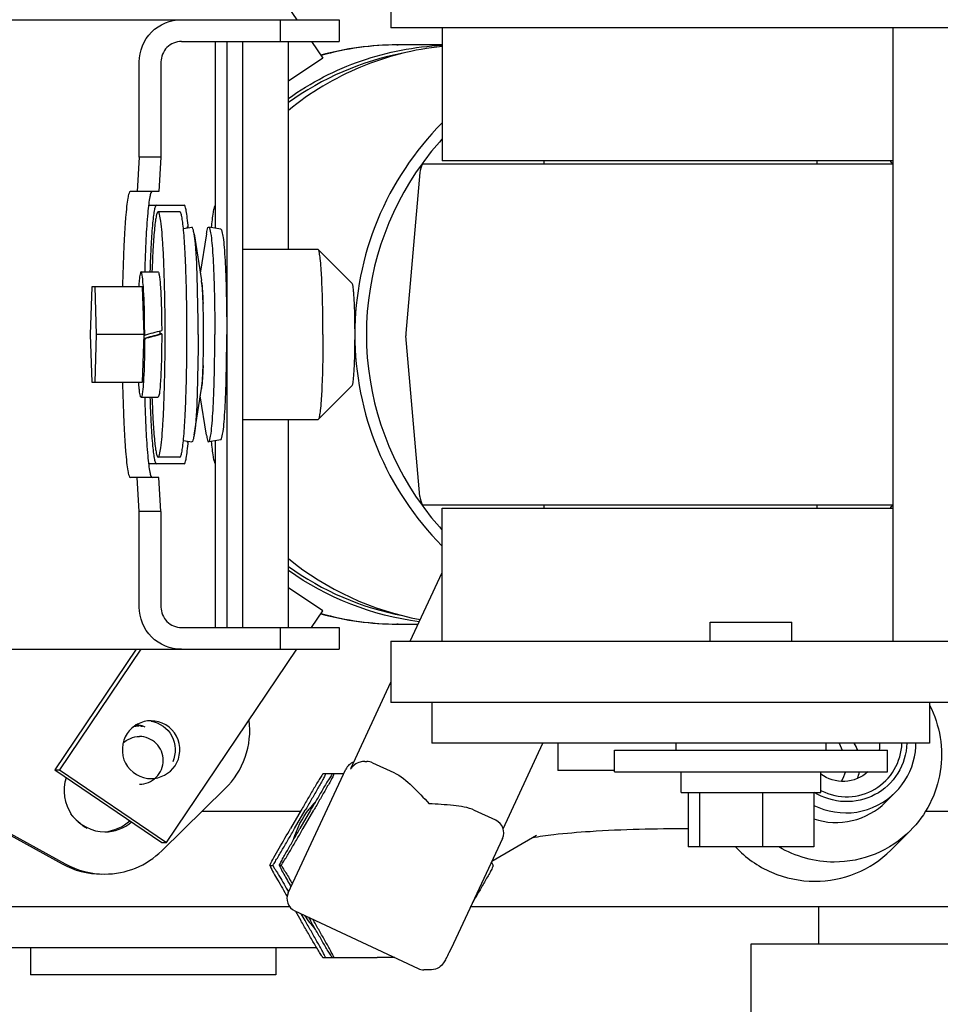
# Model space of a CAD drawing. Units: millimetres. Extents: x 0 to 594, y 0 to 420.
# Drawn here: x 191 to 194, y 356 to 359 of the extents above; entities that cross this region are included whole.
import ezdxf

# ---------------------------------------------------------------- set-up
doc = ezdxf.new("R2010")
doc.units = ezdxf.units.MM
doc.header["$LTSCALE"] = 32.67
doc.layers.get('0').update_dxf_attribs({"linetype": 'CONTINUOUS'})
doc.layers.add('ALL_AXIS', color=7, linetype='CONTINUOUS')
doc.layers.add('ALL_FEATURES', color=7, linetype='CONTINUOUS')
doc.styles.get("Standard").update_dxf_attribs({"font": 'txt', "width": 0.8})
doc.dimstyles.new('DIMSTYLE_11', dxfattribs={"dimtxt": 3.2, "dimasz": 3, "dimexe": 2.5, "dimexo": 0, "dimgap": 0.8, "dimtad": 1, "dimdec": 0, "dimlfac": 50, "dimdsep": 46, "dimtxsty": 'STANDARD', "dimblk": 'OPEN', "dimblk1": 'OPEN', "dimblk2": 'OPEN', "dimcen": 0.09, "dimadec": 3, "dimazin": 2, "dimtp": 0.8, "dimtm": 0.8, "dimtfac": 1, "dimtdec": 0, "dimtofl": 0, "dimtmove": 0, "dimatfit": 3, "dimldrblk": 'OPEN', "dimfxl": 1, "dimtolj": 1, "dimarcsym": 0})
doc.dimstyles.new('DIMSTYLE_6', dxfattribs={"dimtxt": 3.2, "dimasz": 3, "dimexe": 2.5, "dimexo": 0, "dimgap": 0.8, "dimtad": 1, "dimdec": 3, "dimlfac": 50, "dimdsep": 46, "dimtxsty": 'STANDARD', "dimblk": 'OPEN', "dimblk1": 'OPEN', "dimblk2": 'OPEN', "dimcen": 0.09, "dimadec": 3, "dimazin": 2, "dimtp": 0.8, "dimtm": 0.8, "dimtfac": 1, "dimtdec": 3, "dimtofl": 0, "dimtmove": 0, "dimatfit": 3, "dimldrblk": 'OPEN', "dimfxl": 1, "dimtolj": 1, "dimarcsym": 0})
doc.dimstyles.new('DIMSTYLE_7', dxfattribs={"dimtxt": 3.2, "dimasz": 3, "dimexe": 2.5, "dimexo": 0, "dimgap": 3.2, "dimtad": 1, "dimdec": 1, "dimlfac": 50, "dimdsep": 46, "dimtxsty": 'STANDARD', "dimblk": 'OPEN', "dimblk1": 'OPEN', "dimblk2": 'OPEN', "dimcen": 0.09, "dimadec": 3, "dimazin": 2, "dimtp": 0.5, "dimtm": 0.5, "dimtfac": 1, "dimtdec": -1, "dimtofl": 0, "dimtmove": 0, "dimatfit": 3, "dimldrblk": 'OPEN', "dimfxl": 1, "dimtolj": 1, "dimarcsym": 0})

# ---------------------------------------------------------------- blocks, each defined once
blk = doc.blocks.new('_OPEN')
at = {"color": 0, "linetype": 'BYBLOCK'}
for p, q in [((0, 0), (-1, 0.16667)), ((-1, -0.16667), (0, 0)), ((-1, 0), (0, 0))]:
    blk.add_line(p, q, dxfattribs=at)
blk = doc.blocks.new('*D17')
at = {"color": 2, "linetype": 'CONTINUOUS'}
for p, q in [((177.3918, 363.8231), (175.6918, 363.8231)), ((203.3157, 363.8231), (177.3918, 363.8231)), ((178.1918, 363.8231), (178.1918, 358.4531)), ((178.1918, 353.0831), (178.1918, 358.4531)), ((177.3918, 353.0831), (175.6918, 353.0831)), ((203.3157, 353.0831), (177.3918, 353.0831))]:
    blk.add_line(p, q, dxfattribs=at)
at = {"color": 2, "linetype": 'CONTINUOUS', "xscale": 3, "yscale": 3, "zscale": 3}
for p, rotation in [((178.1918, 363.8231), 89.9999996011), ((178.1918, 353.0831), 269.9999996011)]:
    blk.add_blockref('_OPEN', p, dxfattribs=dict(at, rotation=rotation))
at = {"color": 2, "linetype": 'CONTINUOUS', "insert": (174.1918, 358.4531), "char_height": 3.2, "width": 3.84, "attachment_point": 2, "rotation": 90, "line_spacing_factor": 0.9}
blk.add_mtext('Z', dxfattribs=at)
blk = doc.blocks.new('*D20')
at = {"color": 2, "linetype": 'CONTINUOUS'}
for p, q in [((212.0422, 359.9735), (183.1054, 359.9735)), ((208.4254, 335.1595), (205.9445, 327.9543))]:
    blk.add_line(p, q, dxfattribs=at)
for points in [[(186.2483, 357.0008), (185.6054, 359.9735), (185.2494, 356.953)], [(203.7866, 330.9649), (206.7584, 330.3181), (204.157, 331.8937)]]:
    blk.add_lwpolyline(points, dxfattribs=at)
for start, end in [(180, 215.5), (215.5, 251)]:
    blk.add_arc((216.9695, 359.9735), 31.3641, start, end, dxfattribs=at)
at = {"color": 2, "linetype": 'CONTINUOUS', "insert": (196.6459, 345.4767), "char_height": 3.2, "width": 10.88, "attachment_point": 2, "rotation": 305.5, "line_spacing_factor": 0.9}
blk.add_mtext('71\\fSymbol_ISO;{\\W1.0;°}', dxfattribs=at)
blk = doc.blocks.new('*D46')
at = {"color": 2, "linetype": 'CONTINUOUS'}
for p, q in [((152.5054, 370.8824), (150.8054, 370.8824)), ((170.0506, 370.8824), (152.5054, 370.8824)), ((153.3054, 370.8824), (153.3054, 363.3677)), ((153.3054, 355.8531), (153.3054, 363.3677)), ((152.5054, 355.8531), (150.8054, 355.8531)), ((222.9867, 355.8531), (152.5054, 355.8531))]:
    blk.add_line(p, q, dxfattribs=at)
at = {"color": 2, "linetype": 'CONTINUOUS', "xscale": 3, "yscale": 3, "zscale": 3}
for p, rotation in [((153.3054, 370.8824), 90), ((153.3054, 355.8531), 270)]:
    blk.add_blockref('_OPEN', p, dxfattribs=dict(at, rotation=rotation))
at = {"color": 2, "linetype": 'CONTINUOUS', "insert": (149.3054, 363.3677), "char_height": 3.2, "width": 3.84, "attachment_point": 2, "rotation": 90, "line_spacing_factor": 0.9}
blk.add_mtext('W', dxfattribs=at)

msp = doc.modelspace()

# ---------------------------------------------------------------- linework, layer by layer
at = {"color": 7, "linetype": 'CONTINUOUS'}
msp.add_line((193.692671, 356.66311), (193.692671, 356.77311), dxfattribs=at)
at = {"layer": 'ALL_AXIS', "color": 7, "linetype": 'CONTINUOUS'}
for p, q in [((191.818062, 358.81311), (191.754168, 358.81311)), ((191.828366, 358.7639), (191.85333, 358.768096)), ((191.859769, 358.748825), (191.881322, 358.611764)), ((191.896154, 358.748825), (191.877962, 358.633132)), ((191.938035, 358.762139), (191.902593, 358.768096)), ((191.704252, 358.63711), (191.754168, 358.63711)), ((191.859769, 358.157396), (191.881322, 358.294457)), ((191.882013, 358.299383), (191.881322, 358.294459)), ((191.704252, 358.26911), (191.754168, 358.26911)), ((191.896154, 358.157396), (191.877962, 358.273089)), ((191.828366, 358.142321), (191.85333, 358.138125)), ((191.938035, 358.144082), (191.902593, 358.138125)), ((191.818062, 358.09311), (191.754168, 358.09311)), ((193.373417, 357.60911), (193.613417, 357.60911)), ((193.373417, 357.55311), (193.373417, 357.60911)), ((193.613417, 357.55311), (193.613417, 357.60911)), ((192.55722, 357.37311), (192.55722, 357.25311)), ((194.01722, 357.37311), (194.01722, 357.25311)), ((194.01722, 357.25311), (192.55722, 357.25311)), ((193.273417, 357.25311), (193.273417, 357.23311)), ((193.713417, 357.25311), (193.713417, 357.23311)), ((193.093417, 357.23311), (193.893417, 357.23311)), ((193.093417, 357.16911), (193.093417, 357.23311)), ((193.893417, 357.16911), (193.893417, 357.23311)), ((193.093417, 357.16911), (193.893417, 357.16911)), ((193.288417, 357.10911), (193.288417, 357.16911)), ((193.698417, 357.10911), (193.698417, 357.16911)), ((193.309081, 357.10911), (193.309081, 356.94911)), ((193.342811, 357.10911), (193.342811, 356.94911)), ((193.527148, 357.10911), (193.527148, 356.94911)), ((193.677754, 357.10911), (193.677754, 356.94911))]:
    msp.add_line(p, q, dxfattribs=at)
for centre, radius, start, end in [((186.968822, 358.474217), 4.869831, 1.143141, 1.643658), ((191.716718, 358.586146), 0.166585, 7.135538, 8.786903), ((189.715648, 358.465382), 2.171959, 0.932325, 2.087006), ((189.07476, 358.453579), 2.812955, 359.990464, 0.960312), ((189.866917, 358.453107), 1.8936, 0.046358, 0.326856), ((189.07476, 358.452642), 2.812955, 359.039687, 0.009536), ((189.715648, 358.440839), 2.171959, 357.912994, 359.067674), ((186.968814, 358.432004), 4.869839, 358.356342, 358.856869)]:
    msp.add_arc(centre, radius, start, end, dxfattribs=at)
for points, knots in [([(191.754168, 358.81311), (191.752831, 358.81311), (191.750385, 358.80795), (191.748437, 358.799732), (191.745883, 358.784543), (191.742551, 358.754623), (191.739015, 358.704829), (191.737172, 358.662047), (191.736335, 358.637789)], [0, 0, 0, 0, 0.02263047, 0.07510564, 0.15929595, 0.27432541, 0.58934592, 1, 1, 1, 1]), ([(191.774944, 358.45311), (191.774944, 358.499035), (191.774249, 358.56577), (191.771689, 358.650502), (191.769237, 358.704651), (191.766199, 358.748092), (191.763054, 358.782879), (191.759459, 358.79992), (191.756841, 358.81311), (191.754168, 358.81311)], [0, 0, 0, 0, 0.38072984, 0.55280453, 0.70372653, 0.82775184, 0.9202182, 0.97784504, 1, 1, 1, 1]), ([(191.836649, 358.6139), (191.835862, 358.641224), (191.834048, 358.689636), (191.830427, 358.74612), (191.826911, 358.780255), (191.824219, 358.797751), (191.822104, 358.80704), (191.819556, 358.81311), (191.818062, 358.81311)], [0, 0, 0, 0, 0.40759312, 0.72367668, 0.83971311, 0.92477947, 0.9777143, 1, 1, 1, 1]), ([(191.859769, 358.748823), (191.858991, 358.753772), (191.858048, 358.758806), (191.85518, 358.768408), (191.85333, 358.768096)], [0, 0, 0, 0, 0.72752326, 1, 1, 1, 1]), ([(191.871685, 358.45311), (191.871685, 358.513231), (191.869426, 358.611767), (191.865761, 358.710723), (191.859769, 358.748823)], [0, 0, 0, 0, 0.60919035, 1, 1, 1, 1]), ([(191.896154, 358.748823), (191.896933, 358.753772), (191.897876, 358.758806), (191.900743, 358.768408), (191.902593, 358.768096)], [0, 0, 0, 0, 0.72752326, 1, 1, 1, 1]), ([(191.902593, 358.768096), (191.905044, 358.767682), (191.906957, 358.756365), (191.910407, 358.740621), (191.912975, 358.710299), (191.915675, 358.672137), (191.917774, 358.624925), (191.919998, 358.551126), (191.920595, 358.493061), (191.920595, 358.45311)], [0, 0, 0, 0, 0.02355178, 0.08227705, 0.17533715, 0.29945227, 0.45002131, 0.62135556, 1, 1, 1, 1]), ([(191.938035, 358.762139), (191.940439, 358.761733), (191.942315, 358.75063), (191.9457, 358.735184), (191.94822, 358.705435), (191.950869, 358.667995), (191.952928, 358.621676), (191.95511, 358.549273), (191.955696, 358.492305), (191.955696, 358.45311)], [0, 0, 0, 0, 0.02355178, 0.08227705, 0.17533715, 0.29945227, 0.45002131, 0.62135556, 1, 1, 1, 1]), ([(191.887715, 358.45311), (191.887715, 358.485365), (191.886502, 358.53823), (191.884538, 358.591321), (191.881322, 358.611762)], [0, 0, 0, 0, 0.60918899, 1, 1, 1, 1]), ([(191.882013, 358.606838), (191.88224, 358.60504), (191.883222, 358.596391), (191.88389, 358.587709), (191.884348, 358.580832)], [0, 0, 0, 0, 0.20820677, 1, 1, 1, 1]), ([(191.838837, 358.45311), (191.838837, 358.482921), (191.83856, 358.522345), (191.837877, 358.561762), (191.837684, 358.571371)], [0, 0, 0, 0, 0.75618549, 1, 1, 1, 1]), ([(191.884348, 358.580832), (191.884531, 358.578092), (191.885276, 358.565982), (191.885818, 358.553859), (191.886166, 358.544479)], [0, 0, 0, 0, 0.22633199, 1, 1, 1, 1]), ([(191.754168, 358.09311), (191.756841, 358.09311), (191.759459, 358.106301), (191.763054, 358.123342), (191.766199, 358.158129), (191.769237, 358.20157), (191.771689, 358.255719), (191.774249, 358.34045), (191.774944, 358.407185), (191.774944, 358.45311)], [0, 0, 0, 0, 0.02215496, 0.0797818, 0.17224816, 0.29627347, 0.44719547, 0.61927016, 1, 1, 1, 1]), ([(191.837684, 358.33485), (191.837877, 358.34446), (191.83856, 358.383877), (191.838837, 358.4233), (191.838837, 358.45311)], [0, 0, 0, 0, 0.24381462, 1, 1, 1, 1]), ([(191.871685, 358.45311), (191.871685, 358.39299), (191.869426, 358.294454), (191.865761, 358.195498), (191.859769, 358.157397)], [0, 0, 0, 0, 0.60919035, 1, 1, 1, 1]), ([(191.881348, 358.294628), (191.884538, 358.315083), (191.886514, 358.368112), (191.887715, 358.420923), (191.887715, 358.45311)], [0, 0, 0, 0, 0.39141981, 1, 1, 1, 1]), ([(191.902593, 358.138125), (191.905044, 358.138539), (191.906957, 358.149856), (191.910407, 358.1656), (191.912975, 358.195922), (191.915675, 358.234084), (191.917774, 358.281296), (191.919998, 358.355095), (191.920595, 358.41316), (191.920595, 358.45311)], [0, 0, 0, 0, 0.02355178, 0.08227705, 0.17533715, 0.29945227, 0.45002131, 0.62135556, 1, 1, 1, 1]), ([(191.938035, 358.144082), (191.940439, 358.144487), (191.942315, 358.155591), (191.9457, 358.171037), (191.94822, 358.200786), (191.950869, 358.238226), (191.952928, 358.284545), (191.95511, 358.356948), (191.955696, 358.413916), (191.955696, 358.45311)], [0, 0, 0, 0, 0.02355178, 0.08227705, 0.17533715, 0.29945227, 0.45002131, 0.62135556, 1, 1, 1, 1]), ([(191.886166, 358.361742), (191.886044, 358.35844), (191.885559, 358.346316), (191.884935, 358.334198), (191.884348, 358.325389)], [0, 0, 0, 0, 0.27238266, 1, 1, 1, 1]), ([(191.884348, 358.325389), (191.88418, 358.322865), (191.883558, 358.314184), (191.882787, 358.305509), (191.882013, 358.299383)], [0, 0, 0, 0, 0.29059482, 1, 1, 1, 1]), ([(191.818062, 358.09311), (191.819556, 358.09311), (191.822104, 358.099181), (191.824219, 358.10847), (191.826911, 358.125966), (191.830427, 358.160101), (191.834048, 358.216585), (191.835862, 358.264997), (191.836649, 358.292321)], [0, 0, 0, 0, 0.0222857, 0.07522053, 0.16028689, 0.27632332, 0.59240688, 1, 1, 1, 1]), ([(191.736335, 358.268432), (191.737172, 358.244174), (191.739015, 358.201392), (191.742551, 358.151598), (191.745883, 358.121678), (191.748437, 358.106489), (191.750385, 358.098271), (191.752831, 358.09311), (191.754168, 358.09311)], [0, 0, 0, 0, 0.41065408, 0.72567459, 0.84070405, 0.92489436, 0.97736953, 1, 1, 1, 1]), ([(191.859769, 358.157397), (191.858991, 358.152449), (191.858048, 358.147415), (191.85518, 358.137813), (191.85333, 358.138125)], [0, 0, 0, 0, 0.72752326, 1, 1, 1, 1]), ([(191.896154, 358.157397), (191.896933, 358.152449), (191.897876, 358.147415), (191.900743, 358.137813), (191.902593, 358.138125)], [0, 0, 0, 0, 0.72752326, 1, 1, 1, 1])]:
    msp.add_open_spline(points, degree=3, knots=knots, dxfattribs=at)
at = {"layer": 'ALL_FEATURES', "color": 7, "linetype": 'CONTINUOUS'}
for p, q in [((191.779276, 359.94385), (192.16091, 359.37711)), ((192.43722, 359.53311), (192.43722, 359.35311)), ((191.14879, 359.37711), (192.285131, 359.37711)), ((192.112069, 359.37711), (192.112069, 359.31311)), ((192.285131, 359.37711), (192.285131, 359.31311)), ((199.926466, 359.35311), (192.43722, 359.35311)), ((192.58722, 359.35311), (192.58722, 358.96311)), ((193.909907, 359.35311), (193.909907, 357.55311)), ((191.822552, 359.31311), (192.285131, 359.31311)), ((191.921196, 359.31311), (191.921196, 358.764969)), ((191.956329, 359.31311), (191.956329, 357.59311)), ((192.204006, 359.31311), (192.23705, 359.264039)), ((192.454715, 359.303022), (192.45702, 359.30311)), ((192.454715, 359.303107), (192.458175, 359.30311)), ((192.45702, 359.30311), (192.458175, 359.303066)), ((192.58722, 359.30311), (192.459329, 359.30311)), ((192.23705, 359.264039), (192.136758, 359.196278)), ((191.698759, 358.97311), (191.698759, 359.25311)), ((191.762652, 359.25311), (191.762652, 358.97311)), ((191.698759, 358.97311), (191.692988, 358.87311)), ((191.762652, 358.97311), (191.698759, 358.97311)), ((191.762652, 358.97311), (191.756881, 358.87311)), ((193.909907, 358.95311), (192.530238, 358.95311)), ((193.909907, 358.96311), (192.58722, 358.96311)), ((192.88722, 358.95311), (192.88722, 358.96311)), ((193.68722, 358.95311), (193.68722, 358.96311)), ((192.522428, 358.92834), (192.481156, 358.456597)), ((191.756881, 358.87311), (191.67279, 358.87311)), ((191.726422, 358.83311), (191.830391, 358.83311)), ((192.002252, 358.70311), (192.223381, 358.70311)), ((192.224217, 358.702692), (192.223383, 358.70311)), ((192.224891, 358.701741), (192.224217, 358.702692)), ((192.323718, 358.602858), (192.224217, 358.70269)), ((191.55982, 358.59311), (191.555156, 358.45311)), ((191.708916, 358.59311), (191.55982, 358.59311)), ((191.573814, 358.45311), (191.56915, 358.59311)), ((191.713581, 358.45311), (191.708916, 358.59311)), ((191.764786, 358.454633), (191.760054, 358.454633)), ((191.555156, 358.45311), (191.55982, 358.31311)), ((191.56915, 358.31311), (191.573814, 358.45311)), ((191.713581, 358.45311), (191.573814, 358.45311)), ((191.708916, 358.31311), (191.713581, 358.45311)), ((191.714848, 358.441235), (191.713185, 358.441235)), ((191.71487, 358.451588), (191.713581, 358.451588)), ((191.71487, 358.451588), (191.71487, 358.45312)), ((192.522428, 357.977881), (192.481156, 358.449624)), ((191.55982, 358.31311), (191.708916, 358.31311)), ((192.323718, 358.303363), (192.224217, 358.20353)), ((192.002252, 358.20311), (192.223381, 358.20311)), ((192.224217, 358.203528), (192.223383, 358.20311)), ((192.224891, 358.20448), (192.224217, 358.203529)), ((191.921196, 358.141252), (191.921196, 357.59311)), ((191.830391, 358.07311), (191.726422, 358.07311)), ((191.756881, 358.03311), (191.67279, 358.03311)), ((191.698759, 357.93311), (191.692988, 358.03311)), ((191.762652, 357.93311), (191.756881, 358.03311)), ((192.530238, 357.95311), (193.909907, 357.95311)), ((192.58722, 357.94311), (193.909907, 357.94311)), ((192.58722, 357.55311), (192.58722, 357.94311)), ((192.88722, 357.94311), (192.88722, 357.95311)), ((193.68722, 357.94311), (193.68722, 357.95311)), ((191.762652, 357.93311), (191.698759, 357.93311)), ((191.698759, 357.65311), (191.698759, 357.93311)), ((191.762652, 357.93311), (191.762652, 357.65311)), ((192.493286, 357.55311), (192.58722, 357.754887)), ((192.23705, 357.642182), (192.136758, 357.709943)), ((192.204006, 357.59311), (192.23705, 357.642182)), ((191.822552, 357.59311), (192.285131, 357.59311)), ((192.112069, 357.59311), (192.112069, 357.52911)), ((192.285131, 357.59311), (192.285131, 357.52911)), ((192.45702, 357.60311), (192.454715, 357.603199)), ((192.458175, 357.603111), (192.454715, 357.603114)), ((192.458175, 357.603155), (192.45702, 357.60311)), ((192.459329, 357.60311), (192.516563, 357.60311)), ((192.43722, 357.55311), (199.926466, 357.55311)), ((192.43722, 357.55311), (192.43722, 357.37311)), ((191.14879, 357.52911), (192.285131, 357.52911)), ((191.689461, 357.52911), (191.450917, 357.174864)), ((191.703311, 357.52911), (191.464767, 357.174864)), ((191.779276, 356.962371), (192.16091, 357.52911)), ((192.320267, 357.18145), (192.43722, 357.432674)), ((199.926466, 357.37311), (192.43722, 357.37311)), ((191.697701, 357.30311), (191.684017, 357.30311)), ((192.766396, 357.002441), (192.883091, 357.25311)), ((192.92722, 357.25311), (192.92722, 357.17311)), ((193.751705, 357.253113), (193.76128, 357.233111)), ((192.360655, 357.200046), (192.366269, 357.200046)), ((192.383197, 357.196288), (192.445464, 357.167203)), ((191.450917, 357.174864), (191.464767, 357.174864)), ((191.450917, 357.174864), (191.765426, 356.962371)), ((191.464767, 357.174864), (191.779276, 356.962371)), ((192.135919, 356.814428), (192.304685, 357.176951)), ((192.238554, 357.164533), (192.266128, 357.1645)), ((192.266164, 357.164533), (192.298882, 357.164487)), ((192.320267, 357.18145), (192.318535, 357.176951)), ((193.093417, 357.17311), (192.92722, 357.17311)), ((191.0111, 357.15338), (191.472839, 356.898999)), ((191.020333, 357.15338), (191.482073, 356.898999)), ((191.765132, 356.937771), (191.951282, 357.120264)), ((193.288417, 357.10911), (193.698417, 357.10911)), ((193.888463, 357.080505), (193.916809, 357.108705)), ((192.171764, 357.05311), (191.882783, 357.05311)), ((192.173699, 357.056453), (192.142698, 357.002885)), ((192.154816, 357.002885), (192.185817, 357.056453)), ((192.201534, 357.056687), (192.170263, 357.002651)), ((192.179496, 357.002651), (192.210767, 357.056687)), ((192.745116, 357.02724), (192.682848, 357.056325)), ((195.308675, 357.05311), (194.005098, 357.05311)), ((192.733174, 356.906931), (192.864442, 356.983445)), ((193.903371, 356.939537), (193.960062, 356.995937)), ((191.765426, 356.962371), (191.779276, 356.962371)), ((192.764451, 356.974117), (192.621, 356.665973)), ((193.677754, 356.94911), (193.309081, 356.94911)), ((192.082393, 356.894922), (192.082804, 356.896196)), ((192.082393, 356.894688), (192.0828, 356.893411)), ((192.082459, 356.894805), (192.089961, 356.894805)), ((192.114867, 356.894805), (192.110069, 356.894805)), ((192.1405, 356.77311), (190.939469, 356.77311)), ((192.155235, 356.761271), (192.517154, 356.592224)), ((192.157385, 356.760267), (192.173135, 356.732831)), ((192.185254, 356.732831), (192.173944, 356.752532)), ((195.861325, 356.77311), (192.669786, 356.77311)), ((192.195234, 356.742588), (192.200969, 356.732597)), ((192.210203, 356.732597), (192.20785, 356.736695)), ((194.511325, 356.66311), (193.492671, 356.66311)), ((193.492671, 356.66311), (193.492671, 356.42311)), ((192.219404, 356.65311), (191.189469, 356.65311)), ((191.379469, 356.65311), (191.379469, 356.57311)), ((192.099469, 356.65311), (192.099469, 356.57311)), ((192.237613, 356.624534), (192.270021, 356.624534)), ((192.270021, 356.624534), (192.396686, 356.624316)), ((192.44864, 356.624225), (192.396686, 356.624316)), ((192.55596, 356.588476), (192.53403, 356.588476)), ((192.099469, 356.57311), (191.379469, 356.57311))]:
    msp.add_line(p, q, dxfattribs=at)
at = {"layer": 'ALL_FEATURES', "color": 3, "linetype": 'CONTINUOUS'}
for p, q in [((192.002252, 359.31311), (192.002252, 357.59311)), ((192.136758, 358.70311), (192.136758, 359.31311)), ((192.136758, 357.59311), (192.136758, 358.20311))]:
    msp.add_line(p, q, dxfattribs=at)
at = {"layer": 'ALL_FEATURES', "color": 7, "linetype": 'CONTINUOUS'}
for centre, radius, start, end in [((192.455222, 358.452092), 0.851018, 90.034365, 105.262888), ((192.457541, 358.452091), 0.851021, 90.19023, 105.399603), ((192.459867, 358.451951), 0.85116, 90.036264, 105.534348), ((193.215434, 358.453461), 0.850293, 137.655374, 143.902299), ((192.582199, 358.92311), 0.06, 150, 175), ((193.221522, 358.453679), 0.8499, 36.014496, 36.838419), ((192.630299, 358.453179), 0.851038, 157.925593, 158.435458), ((192.521003, 358.45311), 0.04, 175, 185), ((192.630299, 358.453042), 0.851039, 201.564549, 202.074272), ((192.582199, 357.98311), 0.06, 185, 210), ((193.215434, 358.45276), 0.850293, 216.09768, 222.344625), ((193.221522, 358.452542), 0.849899, 323.161599, 323.985513), ((192.455222, 358.454129), 0.851018, 254.737098, 269.965635), ((192.457541, 358.45413), 0.851021, 254.600404, 269.809768), ((192.459867, 358.45427), 0.85116, 254.465649, 269.963736), ((191.697756, 357.203194), 0.099917, 90.031296, 100.20251), ((191.673432, 357.203385), 0.101727, 81.732719, 83.488839), ((191.670628, 357.203838), 0.101269, 80.038855, 81.745594), ((191.67337, 357.202845), 0.105268, 76.43792, 81.950466), ((191.678549, 357.202745), 0.10537, 79.252449, 84.253841), ((191.673585, 357.203775), 0.104314, 70.427163, 76.432957), ((191.678659, 357.203374), 0.104731, 68.77203, 79.247868), ((191.719824, 357.234714), 0.084711, 80.731806, 84.937089), ((193.703262, 357.191877), 0.111186, 21.774656, 33.470485), ((193.762251, 357.249238), 0.109307, 351.501748, 2.035235), ((192.366269, 357.160046), 0.04, 64.963376, 90), ((193.705781, 357.192258), 0.108583, 336.892268, 347.677288), ((193.774501, 357.262595), 0.166379, 242.740504, 243.64062), ((192.410381, 356.894404), 0.269776, 136.483068, 142.152258), ((191.679636, 357.203627), 0.240847, 220.7584, 236.068606), ((192.728188, 356.990999), 0.04, 335.036584, 64.963376), ((192.410386, 356.894121), 0.269782, 212.886067, 223.331672)]:
    msp.add_arc(centre, radius, start, end, dxfattribs=at)
for centre, major_axis, start_param, end_param in [((191.748496, 358.45311), (0.38008, 0.101989), -1.66480073, -1.54142351), ((191.748496, 358.45311), (0.685635, 0.183981), -1.62093259, -1.54807533), ((191.709924, 358.45311), (0.685635, 0.183981), -1.56462279, -1.49176553)]:
    msp.add_ellipse(centre, major_axis=major_axis, ratio=0.003877, start_param=start_param, end_param=end_param, dxfattribs=at)
for points, knots in [([(191.698759, 359.25311), (191.698759, 359.284738), (191.72512, 359.350604), (191.790962, 359.37711), (191.822552, 359.37711)], [0, 0, 0, 0, 0.50029485, 1, 1, 1, 1]), ([(191.822552, 359.31311), (191.807266, 359.31311), (191.775407, 359.300285), (191.762652, 359.268414), (191.762652, 359.25311)], [0, 0, 0, 0, 0.49970515, 1, 1, 1, 1]), ([(192.587162, 359.298648), (192.505402, 359.290222), (192.343445, 359.249213), (192.200276, 359.163113), (192.13668, 359.110998)], [0, 0, 0, 0, 0.49991421, 1, 1, 1, 1]), ([(192.136686, 359.146265), (192.202112, 359.19278), (192.346962, 359.267518), (192.50703, 359.298284), (192.587191, 359.302135)], [0, 0, 0, 0, 0.50007037, 1, 1, 1, 1]), ([(192.586845, 359.073632), (192.506519, 358.992735), (192.376359, 358.797126), (192.308635, 358.453111), (192.376359, 358.109095), (192.506519, 357.913486), (192.586845, 357.832589)], [0, 0, 0, 0, 0.24995427, 0.5, 0.75004573, 1, 1, 1, 1]), ([(191.67279, 358.87311), (191.670724, 358.87311), (191.667619, 358.864121), (191.664784, 358.851116), (191.661424, 358.825939), (191.658446, 358.793514), (191.655651, 358.752447), (191.652282, 358.684898), (191.65071, 358.630947), (191.649939, 358.593152)], [0, 0, 0, 0, 0.02195851, 0.07583092, 0.16252041, 0.280365, 0.42672153, 0.59820461, 1, 1, 1, 1]), ([(191.736683, 358.87311), (191.734917, 358.87311), (191.731931, 358.865896), (191.72944, 358.854904), (191.726281, 358.834156), (191.722153, 358.793723), (191.71792, 358.726869), (191.715809, 358.669586), (191.7149, 358.637274)], [0, 0, 0, 0, 0.02224932, 0.07524425, 0.16042833, 0.27659099, 0.59280592, 1, 1, 1, 1]), ([(191.842794, 358.766487), (191.84199, 358.77605), (191.840462, 358.792334), (191.837459, 358.8141), (191.834978, 358.825395), (191.83219, 358.83311), (191.830391, 358.83311)], [0, 0, 0, 0, 0.42029168, 0.72920593, 0.92120552, 1, 1, 1, 1]), ([(191.921194, 358.832183), (191.919626, 358.830282), (191.91767, 358.823263), (191.913337, 358.801823), (191.911634, 358.782014), (191.910359, 358.766929)], [0, 0, 0, 0, 0.11132096, 0.31623697, 1, 1, 1, 1]), ([(192.23781, 358.45311), (192.23781, 358.482976), (192.237305, 358.538789), (192.234691, 358.612963), (192.231839, 358.663273), (192.228014, 358.690161), (192.226382, 358.699026), (192.224891, 358.701741)], [0, 0, 0, 0, 0.35927186, 0.67099522, 0.89404589, 0.96273386, 1, 1, 1, 1]), ([(191.704251, 358.63711), (191.703137, 358.637109), (191.701756, 358.631912), (191.700254, 358.624838), (191.698692, 358.610723), (191.697857, 358.600302), (191.697435, 358.59418)], [0, 0, 0, 0, 0.07625309, 0.2694225, 0.58006711, 1, 1, 1, 1]), ([(191.754166, 358.637108), (191.755435, 358.637114), (191.756804, 358.630955), (191.758506, 358.622873), (191.760107, 358.606483), (191.76232, 358.576118), (191.7641, 358.527926), (191.764682, 358.487221), (191.764765, 358.464986)], [0, 0, 0, 0, 0.02198576, 0.07873798, 0.16995067, 0.29266393, 0.61460384, 1, 1, 1, 1]), ([(192.331869, 358.458626), (192.331831, 358.476529), (192.331408, 358.509668), (192.330088, 358.548838), (192.328341, 358.574524), (192.327174, 358.588259), (192.325592, 358.596978), (192.324759, 358.601816), (192.323718, 358.602859)], [0, 0, 0, 0, 0.37092147, 0.68696059, 0.81074634, 0.90592536, 0.9694611, 1, 1, 1, 1]), ([(191.71487, 358.45312), (191.71487, 358.466435), (191.714537, 358.513542), (191.713387, 358.560677), (191.711054, 358.594393)], [0, 0, 0, 0, 0.28263402, 1, 1, 1, 1]), ([(191.764786, 358.454633), (191.76483, 358.439099), (191.764558, 358.408018), (191.763592, 358.361493), (191.761715, 358.322512), (191.759432, 358.29194), (191.758019, 358.275786), (191.754168, 358.26911)], [0, 0, 0, 0, 0.25021696, 0.50043103, 0.75047214, 0.8758678, 1, 1, 1, 1]), ([(191.714848, 358.441235), (191.714803, 358.429074), (191.714365, 358.386123), (191.713198, 358.343153), (191.711096, 358.31243)], [0, 0, 0, 0, 0.28311183, 1, 1, 1, 1]), ([(192.23781, 358.45311), (192.23781, 358.423245), (192.237305, 358.367432), (192.234691, 358.293258), (192.231839, 358.242947), (192.228014, 358.21606), (192.226382, 358.207195), (192.224891, 358.20448)], [0, 0, 0, 0, 0.35927186, 0.67099522, 0.89404589, 0.96273386, 1, 1, 1, 1]), ([(192.323719, 358.303363), (192.32476, 358.304408), (192.325594, 358.309248), (192.327175, 358.317972), (192.328342, 358.331714), (192.330089, 358.357412), (192.331409, 358.396596), (192.331831, 358.429746), (192.331869, 358.447654)], [0, 0, 0, 0, 0.03055171, 0.09410087, 0.18929166, 0.31308556, 0.62912148, 1, 1, 1, 1]), ([(191.649939, 358.313069), (191.65071, 358.275274), (191.652282, 358.221322), (191.655651, 358.153773), (191.658446, 358.112707), (191.661424, 358.080282), (191.664784, 358.055105), (191.667619, 358.0421), (191.670724, 358.03311), (191.67279, 358.03311)], [0, 0, 0, 0, 0.40179539, 0.57327847, 0.719635, 0.83747959, 0.92416908, 0.97804149, 1, 1, 1, 1]), ([(191.70425, 358.269113), (191.703123, 358.269119), (191.701742, 358.274384), (191.700226, 358.28155), (191.69866, 358.295845), (191.69782, 358.306396), (191.697397, 358.312593)], [0, 0, 0, 0, 0.07614542, 0.26947453, 0.58020397, 1, 1, 1, 1]), ([(191.711096, 358.31243), (191.710673, 358.306253), (191.709834, 358.295739), (191.708266, 358.281485), (191.706759, 358.274364), (191.705371, 358.269107), (191.70425, 358.269113)], [0, 0, 0, 0, 0.41997898, 0.73080355, 0.92396708, 1, 1, 1, 1]), ([(191.7149, 358.268947), (191.715809, 358.236635), (191.71792, 358.179352), (191.722153, 358.112497), (191.726281, 358.072065), (191.72944, 358.051317), (191.731931, 358.040325), (191.734917, 358.03311), (191.736683, 358.03311)], [0, 0, 0, 0, 0.40719408, 0.72340901, 0.83957167, 0.92475575, 0.97775068, 1, 1, 1, 1]), ([(191.830391, 358.07311), (191.83219, 358.07311), (191.834978, 358.080826), (191.837459, 358.092121), (191.840462, 358.113886), (191.84199, 358.130171), (191.842794, 358.139734)], [0, 0, 0, 0, 0.07879448, 0.27079407, 0.57970832, 1, 1, 1, 1]), ([(191.910359, 358.139292), (191.911634, 358.124207), (191.913337, 358.104397), (191.91767, 358.082958), (191.919626, 358.075939), (191.921194, 358.074038)], [0, 0, 0, 0, 0.68376303, 0.88867904, 1, 1, 1, 1]), ([(191.822552, 357.52911), (191.790962, 357.52911), (191.72512, 357.555617), (191.698759, 357.621483), (191.698759, 357.65311)], [0, 0, 0, 0, 0.49970515, 1, 1, 1, 1]), ([(191.762652, 357.65311), (191.762652, 357.637807), (191.775407, 357.605936), (191.807266, 357.59311), (191.822552, 357.59311)], [0, 0, 0, 0, 0.50029485, 1, 1, 1, 1]), ([(194.017484, 357.364977), (194.047341, 357.30648), (194.070957, 357.16752), (194.006331, 357.041967), (193.96006, 356.995935)], [0, 0, 0, 0, 0.50155399, 1, 1, 1, 1]), ([(191.733467, 357.318319), (191.75823, 357.314278), (191.806516, 357.280776), (191.807443, 357.22204), (191.797042, 357.199177)], [0, 0, 0, 0, 0.49972575, 1, 1, 1, 1]), ([(191.804025, 357.186894), (191.820326, 357.211102), (191.825659, 357.283329), (191.762826, 357.319423), (191.733677, 357.319425)], [0, 0, 0, 0, 0.50030504, 1, 1, 1, 1]), ([(191.951282, 357.120264), (191.977214, 357.145687), (192.017915, 357.209349), (192.025912, 357.284481), (192.021562, 357.320551)], [0, 0, 0, 0, 0.4998807, 1, 1, 1, 1]), ([(191.663323, 357.281957), (191.647022, 357.257749), (191.641689, 357.185521), (191.704521, 357.149427), (191.733671, 357.149425)], [0, 0, 0, 0, 0.50030504, 1, 1, 1, 1]), ([(191.699432, 357.13311), (191.717265, 357.13311), (191.754432, 357.148289), (191.776758, 357.20311), (191.754432, 357.257932), (191.717265, 357.27311), (191.699432, 357.27311)], [0, 0, 0, 0, 0.24984986, 0.5, 0.75015014, 1, 1, 1, 1]), ([(193.950644, 357.2531), (193.949731, 357.222464), (193.931355, 357.160534), (193.860957, 357.095036), (193.767094, 357.073568), (193.705205, 357.092792), (193.679026, 357.109088)], [0, 0, 0, 0, 0.24973766, 0.4988524, 0.74873483, 1, 1, 1, 1]), ([(193.700629, 357.113515), (193.724797, 357.101539), (193.779905, 357.089427), (193.860424, 357.113005), (193.919733, 357.172202), (193.935267, 357.226281), (193.936163, 357.253099)], [0, 0, 0, 0, 0.25114201, 0.500963, 0.75015753, 1, 1, 1, 1]), ([(193.916809, 357.108705), (193.944851, 357.136602), (193.971874, 357.186874), (193.977282, 357.23971), (193.977401, 357.253107)], [0, 0, 0, 0, 0.74698725, 1, 1, 1, 1]), ([(192.360655, 357.200046), (192.356074, 357.200046), (192.339678, 357.197849), (192.324786, 357.187009), (192.318535, 357.176951)], [0, 0, 0, 0, 0.27893341, 1, 1, 1, 1]), ([(192.238554, 357.164533), (192.237833, 357.164533), (192.236686, 357.161636), (192.232355, 357.156666), (192.226252, 357.145636), (192.217823, 357.132122), (192.20611, 357.112183), (192.191349, 357.086965), (192.179586, 357.066627), (192.173699, 357.056453)], [0, 0, 0, 0, 0.01714281, 0.05741873, 0.1720073, 0.3038922, 0.44130281, 0.72034809, 1, 1, 1, 1]), ([(192.246056, 357.164533), (192.246616, 357.164533), (192.244504, 357.16122), (192.243128, 357.156864), (192.236384, 357.145354), (192.229248, 357.132103), (192.217852, 357.112068), (192.203449, 357.086913), (192.1917, 357.066619), (192.185817, 357.056453)], [0, 0, 0, 0, 0.01355651, 0.05115878, 0.16301746, 0.2944055, 0.4326211, 0.71538537, 1, 1, 1, 1]), ([(192.266164, 357.164533), (192.263963, 357.162991), (192.260652, 357.155754), (192.250096, 357.140618), (192.236416, 357.116376), (192.218933, 357.08684), (192.207348, 357.066732), (192.201534, 357.056687)], [0, 0, 0, 0, 0.06409281, 0.1795739, 0.44681565, 0.72312607, 1, 1, 1, 1]), ([(192.270962, 357.164533), (192.271156, 357.163812), (192.269529, 357.161558), (192.267083, 357.155311), (192.261017, 357.144992), (192.253616, 357.13131), (192.242447, 357.111681), (192.228164, 357.086741), (192.216576, 357.066725), (192.210767, 357.056687)], [0, 0, 0, 0, 0.01811424, 0.05817743, 0.17107736, 0.30164534, 0.43857923, 0.71840595, 1, 1, 1, 1]), ([(192.445464, 357.167203), (192.465721, 357.157742), (192.501686, 357.126784), (192.533227, 357.093169), (192.549537, 357.075523)], [0, 0, 0, 0, 0.48198689, 1, 1, 1, 1]), ([(193.836135, 357.169032), (193.818112, 357.15269), (193.768905, 357.132038), (193.718077, 357.147896), (193.698292, 357.162345)], [0, 0, 0, 0, 0.49826005, 1, 1, 1, 1]), ([(191.484683, 357.15193), (191.472866, 357.117298), (191.483936, 357.031504), (191.561513, 356.993103), (191.598058, 356.993111)], [0, 0, 0, 0, 0.50032197, 1, 1, 1, 1]), ([(193.677661, 357.070974), (193.715711, 357.051994), (193.805626, 357.037258), (193.886848, 357.078898), (193.916809, 357.108705)], [0, 0, 0, 0, 0.5015311, 1, 1, 1, 1]), ([(192.682848, 357.056325), (192.663514, 357.065356), (192.617845, 357.072047), (192.573207, 357.074366), (192.549537, 357.075523)], [0, 0, 0, 0, 0.4738073, 1, 1, 1, 1]), ([(193.677663, 357.031121), (193.713379, 357.019396), (193.792607, 357.015391), (193.861947, 357.054127), (193.88846, 357.080502)], [0, 0, 0, 0, 0.50128934, 1, 1, 1, 1]), ([(192.082804, 356.896196), (192.085906, 356.903652), (192.095413, 356.919855), (192.115094, 356.955531), (192.131639, 356.983776), (192.142698, 357.002885)], [0, 0, 0, 0, 0.19798473, 0.45873609, 1, 1, 1, 1]), ([(192.089961, 356.894805), (192.090682, 356.894805), (192.091829, 356.897701), (192.09616, 356.902672), (192.102263, 356.913701), (192.110692, 356.927216), (192.122405, 356.947155), (192.137166, 356.972373), (192.148929, 356.992711), (192.154816, 357.002885)], [0, 0, 0, 0, 0.01714284, 0.05741877, 0.17200735, 0.30389224, 0.44130285, 0.7203481, 1, 1, 1, 1]), ([(192.110069, 356.894805), (192.109874, 356.895525), (192.111501, 356.89778), (192.113947, 356.904027), (192.120013, 356.914346), (192.127415, 356.928028), (192.138583, 356.947657), (192.152866, 356.972597), (192.164454, 356.992613), (192.170263, 357.002651)], [0, 0, 0, 0, 0.01811424, 0.05817743, 0.17107734, 0.30164533, 0.43857922, 0.71840594, 1, 1, 1, 1]), ([(192.114867, 356.894805), (192.117067, 356.896347), (192.120378, 356.903584), (192.130934, 356.91872), (192.144614, 356.942962), (192.162097, 356.972498), (192.173683, 356.992605), (192.179496, 357.002651)], [0, 0, 0, 0, 0.06409281, 0.1795739, 0.44681565, 0.72312607, 1, 1, 1, 1]), ([(192.850845, 356.975618), (192.871898, 356.980363), (192.928927, 356.987702), (193.081504, 357.000265), (193.213216, 357.003001), (193.309002, 357.003196)], [0, 0, 0, 0, 0.14091622, 0.37454611, 1, 1, 1, 1]), ([(193.96006, 356.995935), (193.931102, 356.967126), (193.860984, 356.920449), (193.778314, 356.904473), (193.737344, 356.904544)], [0, 0, 0, 0, 0.49925511, 1, 1, 1, 1]), ([(191.597565, 356.869293), (191.628304, 356.869297), (191.69039, 356.881389), (191.743171, 356.916242), (191.765132, 356.937771)], [0, 0, 0, 0, 0.4998841, 1, 1, 1, 1]), ([(193.447802, 356.948881), (193.477533, 356.917495), (193.550349, 356.866294), (193.637551, 356.848219), (193.680653, 356.848144)], [0, 0, 0, 0, 0.50075838, 1, 1, 1, 1]), ([(193.680653, 356.848144), (193.721622, 356.848072), (193.804293, 356.864049), (193.874412, 356.910727), (193.903371, 356.939537)], [0, 0, 0, 0, 0.50074531, 1, 1, 1, 1]), ([(192.089961, 356.894805), (192.091439, 356.894805), (192.093262, 356.888804), (192.098467, 356.883072), (192.10413, 356.872776), (192.112858, 356.858531), (192.123808, 356.83962), (192.132611, 356.824451), (192.137024, 356.816797)], [0, 0, 0, 0, 0.04865049, 0.15438306, 0.28342977, 0.42202004, 0.7092222, 1, 1, 1, 1]), ([(192.110069, 356.894805), (192.109781, 356.893751), (192.112285, 356.890562), (192.115617, 356.881967), (192.123818, 356.868248), (192.133464, 356.850446), (192.140501, 356.838138), (192.144048, 356.8319)], [0, 0, 0, 0, 0.04581501, 0.14451258, 0.40694982, 0.6990516, 1, 1, 1, 1]), ([(192.114867, 356.894805), (192.117439, 356.892995), (192.121129, 356.884567), (192.133024, 356.867405), (192.141776, 356.851392), (192.148082, 356.84056)], [0, 0, 0, 0, 0.14828958, 0.40902476, 1, 1, 1, 1]), ([(192.737365, 356.893717), (192.737559, 356.892997), (192.735933, 356.890742), (192.733487, 356.884495), (192.727421, 356.874176), (192.720019, 356.860494), (192.70885, 356.840866), (192.694567, 356.815925), (192.68298, 356.795909), (192.67717, 356.785871)], [0, 0, 0, 0, 0.01811424, 0.05817742, 0.17107735, 0.30164533, 0.43857923, 0.71840594, 1, 1, 1, 1]), ([(192.737365, 356.893717), (192.737708, 356.894976), (192.734618, 356.898709), (192.73346, 356.9023), (192.732177, 356.904745)], [0, 0, 0, 0, 0.32092165, 1, 1, 1, 1]), ([(192.0828, 356.893411), (192.088713, 356.879045), (192.106872, 356.849687), (192.123324, 356.819635), (192.132666, 356.803336)], [0, 0, 0, 0, 0.45264545, 1, 1, 1, 1]), ([(192.135919, 356.814428), (192.131613, 356.805176), (192.130363, 356.782318), (192.145996, 356.765586), (192.155235, 356.761271)], [0, 0, 0, 0, 0.50018936, 1, 1, 1, 1]), ([(192.237613, 356.624534), (192.236893, 356.624534), (192.235754, 356.627436), (192.231442, 356.632416), (192.225376, 356.643469), (192.216995, 356.65701), (192.205352, 356.67699), (192.190678, 356.702258), (192.178987, 356.722637), (192.173135, 356.732831)], [0, 0, 0, 0, 0.01713344, 0.05740177, 0.17198233, 0.30386554, 0.44127827, 0.72033398, 1, 1, 1, 1]), ([(192.245115, 356.624534), (192.245675, 356.624534), (192.243575, 356.627851), (192.242214, 356.632219), (192.23551, 356.64375), (192.228421, 356.657029), (192.217094, 356.677104), (192.202779, 356.70231), (192.191101, 356.722645), (192.185254, 356.732831)], [0, 0, 0, 0, 0.01356917, 0.05118002, 0.1630471, 0.29443645, 0.43264925, 0.71540136, 1, 1, 1, 1]), ([(192.265223, 356.624534), (192.263026, 356.626079), (192.259743, 356.633331), (192.249238, 356.648497), (192.235643, 356.672788), (192.218263, 356.702383), (192.206748, 356.722531), (192.200969, 356.732597)], [0, 0, 0, 0, 0.06407609, 0.17954965, 0.44679192, 0.72311243, 1, 1, 1, 1]), ([(192.270021, 356.624534), (192.270217, 356.625254), (192.2686, 356.627515), (192.266174, 356.633772), (192.260145, 356.644114), (192.25279, 356.657823), (192.241691, 356.677491), (192.227494, 356.702482), (192.215977, 356.722539), (192.210203, 356.732597)], [0, 0, 0, 0, 0.01812604, 0.05819726, 0.17110515, 0.30167445, 0.43860577, 0.71842107, 1, 1, 1, 1]), ([(192.621, 356.665973), (192.616644, 356.656616), (192.60944, 356.641553), (192.599521, 356.62246), (192.591112, 356.607223), (192.578276, 356.592808), (192.563774, 356.588476), (192.55596, 356.588476)], [0, 0, 0, 0, 0.29036925, 0.46969953, 0.60518414, 0.78015664, 1, 1, 1, 1])]:
    msp.add_open_spline(points, degree=3, knots=knots, dxfattribs=at)
for points in [[(192.471689, 359.27842), (192.352119, 359.255722), (192.235006, 359.205182), (192.136441, 359.133788)], [(192.528386, 358.954423), (192.424847, 358.812414), (192.305328, 358.453111), (192.424847, 358.093807), (192.528385, 357.951798)], [(191.711054, 358.594393), (191.708378, 358.608561), (191.711349, 358.62456), (191.704251, 358.63711)], [(192.136678, 357.795224), (192.246411, 357.7053), (192.38343, 357.641954), (192.523031, 357.616671)], [(192.13644, 357.772434), (192.234999, 357.701044), (192.352102, 357.650506), (192.471663, 357.627806)], [(192.51996, 357.610007), (192.383888, 357.627476), (192.248495, 357.680465), (192.136684, 357.759958)], [(191.733677, 357.319425), (191.707107, 357.319427), (191.678164, 357.303995), (191.663323, 357.281957)], [(191.650338, 357.252924), (191.662914, 357.265371), (191.681738, 357.27311), (191.699432, 357.27311)], [(191.733671, 357.149425), (191.76024, 357.149424), (191.789184, 357.164855), (191.804025, 357.186894)], [(192.327872, 357.197866), (192.318032, 357.194471), (192.309078, 357.186387), (192.304685, 357.176951)], [(193.771131, 357.16911), (193.767086, 357.15972), (193.762667, 357.150494), (193.758256, 357.14127)], [(192.151654, 356.970828), (192.161115, 357.002839), (192.176874, 357.033571), (192.197354, 357.05993)], [(191.598029, 356.993467), (191.62463, 356.995523), (191.651812, 357.007615), (191.671174, 357.025973)], [(191.598058, 356.993111), (191.625928, 356.993117), (191.655324, 357.004093), (191.676394, 357.022336)], [(193.737344, 356.904544), (193.681433, 356.904642), (193.623769, 356.920484), (193.575551, 356.948789)], [(191.472839, 356.898999), (191.507656, 356.879818), (191.548581, 356.869286), (191.588332, 356.869293)], [(191.482073, 356.898999), (191.516889, 356.879818), (191.557814, 356.869286), (191.597565, 356.869293)], [(192.517154, 356.592224), (192.522374, 356.589785), (192.528266, 356.588476), (192.534028, 356.588476)]]:
    msp.add_open_spline(points, degree=3, dxfattribs=at)
at = {"layer": 'ALL_FEATURES', "color": 3, "linetype": 'CONTINUOUS'}
for points, knots in [([(191.749355, 358.83311), (191.747872, 358.83311), (191.74524, 358.827257), (191.743111, 358.818097), (191.740349, 358.801027), (191.736746, 358.76754), (191.732971, 358.711945), (191.731034, 358.664228), (191.730171, 358.637225)], [0, 0, 0, 0, 0.02246161, 0.0751247, 0.15969006, 0.27514511, 0.59063237, 1, 1, 1, 1]), ([(191.730171, 358.268996), (191.731034, 358.241993), (191.732971, 358.194276), (191.736746, 358.138681), (191.740349, 358.105194), (191.743111, 358.088124), (191.74524, 358.078964), (191.747872, 358.07311), (191.749355, 358.07311)], [0, 0, 0, 0, 0.40936763, 0.72485489, 0.84030994, 0.9248753, 0.97753839, 1, 1, 1, 1])]:
    msp.add_open_spline(points, degree=3, knots=knots, dxfattribs=at)

# ---------------------------------------------------------------- dimensions: what is measured, and where the dimension line sits
at = {"color": 2, "linetype": 'CONTINUOUS'}
for base, p1, p2, angle, text, dimstyle, picture, middle in [((153.305427, 370.882385), (222.986711, 355.85311), (170.050583, 370.882385), 90, 'W', 'DIMSTYLE_11', '*D46', (153.305427, 363.367748)), ((178.191773, 353.083111), (203.315671, 363.82311), (203.315671, 353.08311), 270, 'Z', 'DIMSTYLE_6', '*D17', (178.191773, 358.453113))]:
    dim = msp.add_linear_dim(base=base, p1=p1, p2=p2, angle=angle, text=text, dimstyle=dimstyle, dxfattribs=at)
    dim.commit()
    dim.dimension.update_dxf_attribs({"geometry": picture, "text_midpoint": middle, "dimtype": 160})
dim = msp.add_angular_dim_2l(base=(191.435525, 341.760238), line1=((212.355801, 359.973473), (212.04216, 359.973473)), line2=((208.527516, 335.456057), (208.425404, 335.159503)), dimstyle='DIMSTYLE_7', dxfattribs=at)
dim.commit()
dim.dimension.update_dxf_attribs({"geometry": '*D20', "text_midpoint": (191.435525, 341.760238), "dimtype": 162})

doc.saveas('drawing.dxf')
